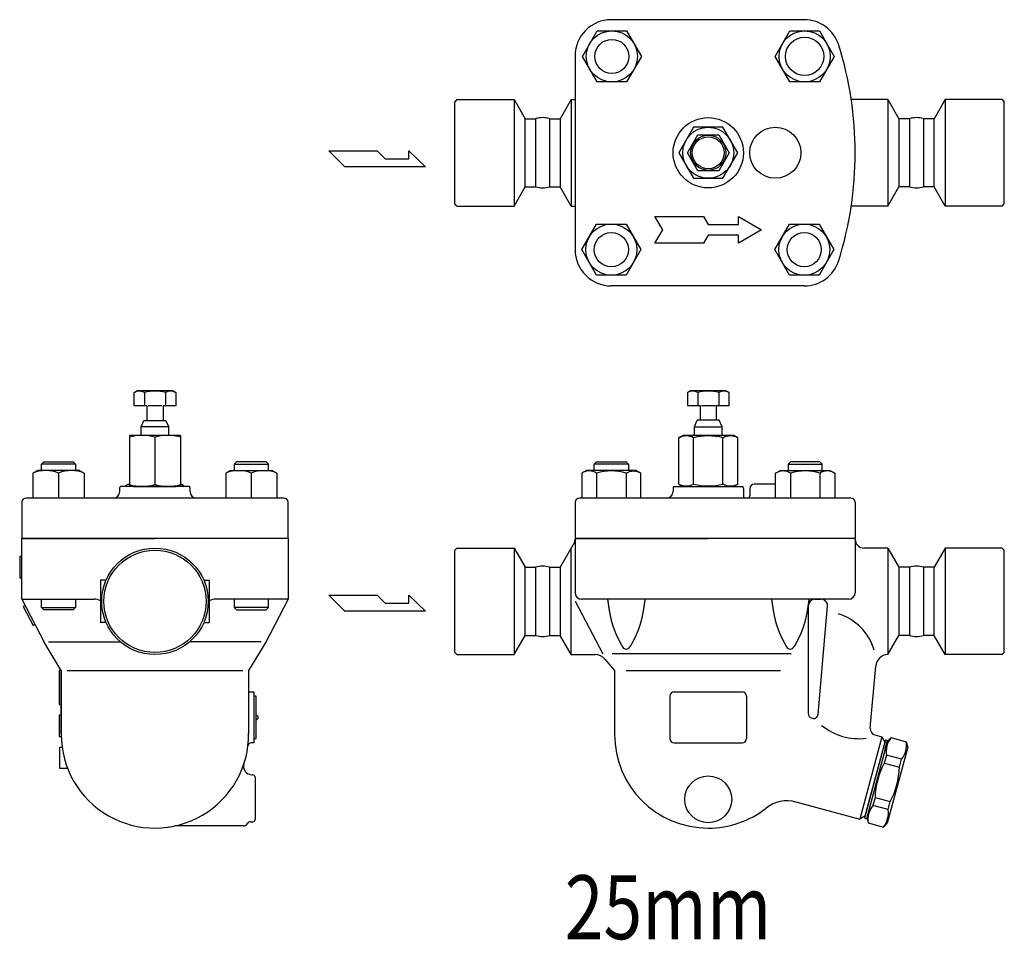
# Model space of a CAD drawing. Extents: x 108 to 2454, y 42 to 1692.
# Drawn here: x 1706 to 2168, y 917 to 1349 of the extents above; entities that cross this region are included whole.
import ezdxf
from ezdxf.enums import TextEntityAlignment as Align

# ---------------------------------------------------------------- set-up
doc = ezdxf.new("R2010")
doc.units = 0
doc.header["$LTSCALE"] = 24
doc.layers.get('0').update_dxf_attribs({"linetype": 'CONTINUOUS'})
doc.styles.get("Standard").update_dxf_attribs({"font": 'simplex', "width": 0.8, "bigfont": 'extfont'})

# ---------------------------------------------------------------- blocks, each defined once
blk = doc.blocks.new('DT-ARROW')
for p, q in [((-100, 12.5), (-54.3301, 12.5)), ((-92.7832, 0), (-100, 12.5)), ((-54.3301, 12.5), (-50, 5)), ((-21.651, 12.5), (0, 0)), ((-21.651, 5), (-21.651, 12.5)), ((-100, -12.5), (-92.7832, 0)), ((-50, 5), (-21.651, 5)), ((0, 0), (-21.651, -12.5)), ((-50, -5), (-54.3301, -12.5)), ((-21.651, -5), (-50, -5)), ((-21.651, -12.5), (-21.651, -5)), ((-54.3301, -12.5), (-100, -12.5))]:
    blk.add_line(p, q)

msp = doc.modelspace()

# ---------------------------------------------------------------- linework, layer by layer
for p, q in [((2073.98, 1349.34), (1983.4, 1349.34)), ((1969.79, 1332.1), (1976.72, 1344.1)), ((1976.72, 1344.1), (1990.58, 1344.1)), ((1990.58, 1344.1), (1997.51, 1332.1)), ((2060.3, 1332.1), (2067.23, 1344.1)), ((2067.23, 1344.1), (2081.09, 1344.1)), ((2081.09, 1344.1), (2088.02, 1332.1)), ((1966.4, 1332.34), (1966.4, 1241.34)), ((1976.72, 1320.1), (1969.79, 1332.1)), ((1997.51, 1332.1), (1990.58, 1320.1)), ((2067.23, 1320.1), (2060.3, 1332.1)), ((2088.02, 1332.1), (2081.09, 1320.1)), ((1990.58, 1320.1), (1976.72, 1320.1)), ((2081.09, 1320.1), (2067.23, 1320.1)), ((1910.9, 1311.84), (1909.9, 1310.84)), ((1909.9, 1262.84), (1909.9, 1310.84)), ((1910.9, 1311.84), (1937.71, 1311.84)), ((1937.71, 1311.84), (1942.9, 1302.84)), ((1937.71, 1311.84), (1937.71, 1261.84)), ((1964.61, 1311.84), (1959.42, 1302.84)), ((1964.61, 1311.84), (1966.4, 1311.84)), ((1964.61, 1311.84), (1964.61, 1261.84)), ((2113.2, 1311.84), (2096.06, 1311.84)), ((2113.2, 1311.84), (2113.19, 1261.83)), ((2113.2, 1311.84), (2118.39, 1302.84)), ((2140.1, 1311.84), (2134.9, 1302.84)), ((2166.9, 1311.84), (2140.1, 1311.84)), ((2140.1, 1311.84), (2140.1, 1261.84)), ((2166.9, 1311.84), (2167.9, 1310.84)), ((2167.9, 1262.84), (2167.9, 1310.84)), ((1942.9, 1302.84), (1947.87, 1302.84)), ((1942.9, 1270.84), (1942.9, 1302.84)), ((1947.87, 1302.84), (1947.87, 1270.84)), ((1954.42, 1302.84), (1959.42, 1302.84)), ((1954.42, 1302.84), (1954.42, 1270.84)), ((1959.42, 1302.84), (1959.42, 1270.84)), ((2123.39, 1302.84), (2118.39, 1302.84)), ((2118.39, 1302.84), (2118.39, 1270.84)), ((2123.39, 1302.84), (2123.39, 1270.84)), ((2134.9, 1302.84), (2129.94, 1302.84)), ((2129.94, 1302.84), (2129.94, 1270.84)), ((2134.9, 1270.84), (2134.9, 1302.84)), ((2021.98, 1298.84), (2015.05, 1286.84)), ((2019.09, 1286.84), (2024, 1295.34)), ((2035.83, 1298.84), (2021.98, 1298.84)), ((2024, 1295.34), (2033.81, 1295.34)), ((2033.81, 1295.34), (2038.72, 1286.84)), ((2042.76, 1286.84), (2035.83, 1298.84)), ((1850.73, 1287.73), (1873.41, 1287.73)), ((1858.29, 1280.17), (1850.73, 1287.73)), ((1873.41, 1287.73), (1877.2, 1283.95)), ((1888.38, 1283.95), (1888.38, 1287.73)), ((1888.38, 1287.73), (1896.1, 1280.17)), ((2015.05, 1286.84), (2021.98, 1274.84)), ((2024, 1278.34), (2019.09, 1286.84)), ((2038.72, 1286.84), (2033.81, 1278.34)), ((2035.83, 1274.84), (2042.76, 1286.84)), ((1877.2, 1283.95), (1888.38, 1283.95)), ((1896.1, 1280.17), (1858.29, 1280.17)), ((2033.81, 1278.34), (2024, 1278.34)), ((2021.98, 1274.84), (2035.83, 1274.84)), ((1937.71, 1261.84), (1942.9, 1270.84)), ((1942.9, 1270.84), (1947.87, 1270.84)), ((1954.42, 1270.84), (1959.42, 1270.84)), ((1964.61, 1261.84), (1959.42, 1270.84)), ((2113.2, 1261.84), (2118.39, 1270.84)), ((2123.39, 1270.84), (2118.39, 1270.84)), ((2134.9, 1270.84), (2129.94, 1270.84)), ((2140.1, 1261.84), (2134.9, 1270.84)), ((1910.9, 1261.84), (1909.9, 1262.84)), ((2166.9, 1261.84), (2167.9, 1262.84)), ((1910.9, 1261.84), (1937.71, 1261.84)), ((1964.61, 1261.84), (1966.4, 1261.84)), ((2113.2, 1261.84), (2096.06, 1261.84)), ((2166.9, 1261.84), (2140.1, 1261.84)), ((1969.55, 1241.34), (1976.48, 1253.34)), ((1976.48, 1253.34), (1990.33, 1253.34)), ((1990.33, 1253.34), (1997.26, 1241.34)), ((2060.13, 1241.34), (2067.05, 1253.34)), ((2067.05, 1253.34), (2080.91, 1253.34)), ((2080.91, 1253.34), (2087.84, 1241.34)), ((1976.48, 1229.34), (1969.55, 1241.34)), ((1997.26, 1241.34), (1990.33, 1229.34)), ((2067.05, 1229.34), (2060.13, 1241.34)), ((2087.84, 1241.34), (2080.91, 1229.34)), ((1990.33, 1229.34), (1976.48, 1229.34)), ((2080.91, 1229.34), (2067.05, 1229.34)), ((2073.98, 1224.34), (1983.4, 1224.34)), ((1759.31, 1174.22), (1760.88, 1175.13)), ((1759.31, 1168.04), (1759.31, 1174.22)), ((1760.88, 1175.13), (1777.38, 1175.13)), ((1764.22, 1174.22), (1764.22, 1168.04)), ((1774.03, 1174.22), (1774.03, 1168.04)), ((1777.38, 1175.13), (1778.94, 1174.22)), ((1778.94, 1174.22), (1778.94, 1168.04)), ((2020.65, 1175.1), (2019.09, 1174.19)), ((2019.09, 1174.19), (2019.09, 1168.1)), ((2037.15, 1175.1), (2020.65, 1175.1)), ((2024, 1174.19), (2024, 1168.1)), ((2033.81, 1174.19), (2033.81, 1168.1)), ((2038.72, 1174.19), (2037.15, 1175.1)), ((2038.72, 1168.1), (2038.72, 1174.19)), ((1765.33, 1168.04), (1759.31, 1168.04)), ((1765.33, 1168.04), (1765.33, 1161.13)), ((1772.3, 1168.04), (1765.95, 1168.04)), ((1772.93, 1168.04), (1772.93, 1161.13)), ((1778.94, 1168.04), (1772.93, 1168.04)), ((2019.09, 1168.1), (2025.1, 1168.1)), ((2025.1, 1168.1), (2025.1, 1161.19)), ((2025.73, 1168.1), (2032.08, 1168.1)), ((2032.7, 1168.1), (2032.7, 1161.19)), ((2032.7, 1168.1), (2038.72, 1168.1)), ((1762.63, 1158.13), (1763.96, 1161.13)), ((1763.96, 1161.13), (1772.93, 1161.13)), ((1772.93, 1161.13), (1774.3, 1161.13)), ((1775.63, 1158.13), (1774.3, 1161.13)), ((2022.4, 1158.19), (2023.74, 1161.19)), ((2025.1, 1161.19), (2023.74, 1161.19)), ((2034.07, 1161.19), (2025.1, 1161.19)), ((2035.4, 1158.19), (2034.07, 1161.19)), ((1775.63, 1158.13), (1762.63, 1158.13)), ((1762.63, 1154.04), (1762.63, 1158.13)), ((1775.63, 1154.04), (1775.63, 1158.13)), ((2022.4, 1158.19), (2035.4, 1158.19)), ((2022.4, 1154.1), (2022.4, 1158.19)), ((2035.4, 1154.1), (2035.4, 1158.19)), ((1757.13, 1154.04), (1757.13, 1130.19)), ((1781.13, 1154.04), (1757.13, 1154.04)), ((1769.13, 1153.21), (1769.13, 1131.01)), ((1781.13, 1154.04), (1781.13, 1130.19)), ((2015.05, 1153.02), (2016.9, 1154.1)), ((2015.05, 1131.26), (2015.05, 1153.02)), ((2040.9, 1154.1), (2016.9, 1154.1)), ((2021.98, 1131.26), (2021.98, 1153.02)), ((2035.83, 1131.26), (2035.83, 1153.02)), ((2042.76, 1153.02), (2040.9, 1154.1)), ((2042.76, 1131.26), (2042.76, 1153.02)), ((1714.08, 1137.69), (1711.87, 1136.41)), ((1733.66, 1137.69), (1714.08, 1137.69)), ((1715.87, 1140.6), (1716.96, 1141.69)), ((1731.87, 1140.6), (1715.87, 1140.6)), ((1715.87, 1137.69), (1715.87, 1140.6)), ((1716.96, 1141.69), (1730.79, 1141.69)), ((1730.79, 1141.69), (1731.87, 1140.6)), ((1731.87, 1140.6), (1731.87, 1137.69)), ((1733.66, 1137.69), (1735.87, 1136.41)), ((1804.59, 1137.69), (1802.38, 1136.41)), ((1804.59, 1137.69), (1824.17, 1137.69)), ((1807.47, 1141.69), (1806.38, 1140.6)), ((1806.38, 1140.6), (1822.38, 1140.6)), ((1806.38, 1140.6), (1806.38, 1137.69)), ((1821.3, 1141.69), (1807.47, 1141.69)), ((1822.38, 1140.6), (1821.3, 1141.69)), ((1822.38, 1137.69), (1822.38, 1140.6)), ((1824.17, 1137.69), (1826.38, 1136.41)), ((1971.76, 1137.69), (1969.55, 1136.41)), ((1995.05, 1137.69), (1971.76, 1137.69)), ((1975.4, 1140.6), (1976.49, 1141.69)), ((1991.4, 1140.6), (1975.4, 1140.6)), ((1975.4, 1137.69), (1975.4, 1140.6)), ((1976.49, 1141.69), (1990.32, 1141.69)), ((1990.32, 1141.69), (1991.4, 1140.6)), ((1991.4, 1140.6), (1991.4, 1137.69)), ((1991.61, 1137.03), (1992.32, 1137.24)), ((1992.32, 1137.24), (1993.05, 1137.36)), ((1993.05, 1137.36), (1993.8, 1137.41)), ((1993.8, 1137.41), (1994.54, 1137.36)), ((1994.54, 1137.36), (1995.28, 1137.24)), ((1997.26, 1136.41), (1995.05, 1137.69)), ((1995.28, 1137.24), (1995.98, 1137.03)), ((2060.55, 1136.41), (2062.76, 1137.69)), ((2062.53, 1137.24), (2061.83, 1137.03)), ((2063.26, 1137.36), (2062.53, 1137.24)), ((2062.76, 1137.69), (2086.05, 1137.69)), ((2064.01, 1137.41), (2063.26, 1137.36)), ((2064.76, 1137.36), (2064.01, 1137.41)), ((2065.49, 1137.24), (2064.76, 1137.36)), ((2066.2, 1137.03), (2065.49, 1137.24)), ((2067.49, 1141.69), (2066.4, 1140.6)), ((2066.4, 1140.6), (2082.4, 1140.6)), ((2066.4, 1140.6), (2066.4, 1137.69)), ((2081.32, 1141.69), (2067.49, 1141.69)), ((2082.4, 1140.6), (2081.32, 1141.69)), ((2082.4, 1137.69), (2082.4, 1140.6)), ((2086.05, 1137.69), (2088.26, 1136.41)), ((1711.87, 1136.41), (1711.87, 1124.69)), ((1723.87, 1136.41), (1723.87, 1124.69)), ((1735.87, 1136.41), (1735.87, 1124.69)), ((1802.38, 1136.41), (1802.38, 1124.69)), ((1814.38, 1136.41), (1814.38, 1124.69)), ((1826.38, 1136.41), (1826.38, 1124.69)), ((1969.55, 1136.41), (1969.55, 1124.69)), ((1976.48, 1136.41), (1976.48, 1124.69)), ((1990.33, 1136.41), (1990.95, 1136.75)), ((1990.33, 1136.41), (1990.33, 1124.69)), ((1990.95, 1136.75), (1991.61, 1137.03)), ((1995.98, 1137.03), (1997.26, 1136.41)), ((1997.26, 1124.69), (1997.26, 1136.41)), ((2061.83, 1137.03), (2060.55, 1136.41)), ((2060.55, 1124.69), (2060.55, 1136.41)), ((2066.86, 1136.75), (2066.2, 1137.03)), ((2067.48, 1136.41), (2066.86, 1136.75)), ((2067.48, 1136.41), (2067.48, 1124.69)), ((2081.33, 1136.41), (2081.33, 1124.69)), ((2088.26, 1136.41), (2088.26, 1124.69)), ((1752.63, 1129.29), (1752.64, 1129.4)), ((1752.63, 1129.19), (1752.63, 1129.29)), ((1752.63, 1129.19), (1752.63, 1129.19)), ((1752.63, 1127.69), (1752.63, 1129.19)), ((1752.64, 1129.4), (1752.65, 1129.5)), ((1752.65, 1129.5), (1752.67, 1129.6)), ((1752.67, 1129.6), (1752.7, 1129.71)), ((1752.7, 1129.71), (1752.73, 1129.81)), ((1752.73, 1129.81), (1752.76, 1129.91)), ((1752.76, 1129.91), (1752.8, 1130)), ((1752.8, 1130), (1752.9, 1130.19)), ((1785.36, 1130.19), (1752.9, 1130.19)), ((1755.5, 1130.35), (1755.4, 1130.19)), ((1755.71, 1130.6), (1755.5, 1130.35)), ((1755.97, 1130.82), (1755.71, 1130.6)), ((1756.25, 1130.98), (1755.97, 1130.82)), ((1756.54, 1131.1), (1756.25, 1130.98)), ((1757.13, 1131.1), (1756.54, 1131.1)), ((1781.13, 1130.19), (1757.13, 1130.19)), ((1759.13, 1130.19), (1779.13, 1130.19)), ((1781.71, 1131.1), (1781.13, 1131.1)), ((1781.71, 1131.1), (1782.01, 1130.98)), ((1782.01, 1130.98), (1782.29, 1130.82)), ((1782.29, 1130.82), (1782.54, 1130.6)), ((1782.54, 1130.6), (1782.75, 1130.35)), ((1782.75, 1130.35), (1782.85, 1130.19)), ((1785.45, 1130), (1785.36, 1130.19)), ((1785.49, 1129.91), (1785.45, 1130)), ((1785.53, 1129.81), (1785.49, 1129.91)), ((1785.56, 1129.71), (1785.53, 1129.81)), ((1785.58, 1129.6), (1785.56, 1129.71)), ((1785.6, 1129.5), (1785.58, 1129.6)), ((1785.62, 1129.4), (1785.6, 1129.5)), ((1785.62, 1129.29), (1785.62, 1129.4)), ((1785.63, 1129.19), (1785.62, 1129.29)), ((1785.63, 1129.19), (1785.63, 1129.19)), ((1785.63, 1127.69), (1785.63, 1129.19)), ((2012.4, 1129.19), (2012.4, 1127.69)), ((2012.67, 1130.19), (2045.14, 1130.19)), ((2015.05, 1131.26), (2016.9, 1130.19)), ((2042.76, 1131.26), (2040.9, 1130.19)), ((2045.4, 1129.19), (2045.4, 1125.69)), ((2048.4, 1129.19), (2048.4, 1125.69)), ((2060.55, 1131.19), (2050.4, 1131.19)), ((1769.13, 1124.69), (1708.63, 1124.69)), ((1829.63, 1124.69), (1769.13, 1124.69)), ((2095.9, 1124.69), (1968.4, 1124.69)), ((2047.4, 1124.69), (2046.4, 1124.69)), ((1706.63, 1122.69), (1706.63, 1105.69)), ((1831.63, 1105.69), (1831.63, 1122.69)), ((1966.4, 1122.69), (1966.4, 1105.69)), ((2097.9, 1122.69), (2097.9, 1105.69)), ((1706.63, 1105.69), (1769.13, 1105.69)), ((1706.63, 1077.19), (1706.63, 1105.69)), ((1831.63, 1105.69), (1706.63, 1105.69)), ((1831.63, 1105.69), (1769.13, 1105.69)), ((1831.63, 1105.69), (1822.63, 1105.69)), ((1831.63, 1105.69), (1831.63, 1077.19)), ((1966.4, 1105.69), (2028.9, 1105.69)), ((1966.4, 1105.69), (1966.4, 1105.19)), ((1966.4, 1105.69), (1966.4, 1080.19)), ((2097.9, 1105.69), (1966.4, 1105.69)), ((2097.9, 1105.69), (2028.9, 1105.69)), ((2097.9, 1105.19), (2097.9, 1105.69)), ((2097.9, 1105.19), (2097.9, 1080.19)), ((1910.9, 1101.19), (1909.9, 1100.19)), ((1910.9, 1101.19), (1937.71, 1101.19)), ((1937.71, 1101.19), (1942.9, 1092.19)), ((1937.71, 1101.19), (1937.71, 1051.19)), ((1965.37, 1102.51), (1959.42, 1092.19)), ((1964.61, 1051.19), (1964.61, 1101.19)), ((2113.2, 1101.19), (2101.9, 1101.19)), ((2113.2, 1101.19), (2113.19, 1051.18)), ((2113.2, 1101.19), (2118.39, 1092.19)), ((2140.1, 1101.19), (2134.9, 1092.19)), ((2166.9, 1101.19), (2140.1, 1101.19)), ((2140.1, 1101.19), (2140.1, 1051.19)), ((2166.9, 1101.19), (2167.9, 1100.19)), ((1705.63, 1097.19), (1705.63, 1087.19)), ((1706.63, 1097.19), (1705.63, 1097.19)), ((1909.9, 1052.19), (1909.9, 1100.19)), ((2167.9, 1052.19), (2167.9, 1100.19)), ((1942.9, 1092.19), (1947.87, 1092.19)), ((1942.9, 1060.19), (1942.9, 1092.19)), ((1947.87, 1092.19), (1947.87, 1060.19)), ((1954.42, 1092.19), (1959.42, 1092.19)), ((1954.42, 1092.19), (1954.42, 1060.19)), ((1959.42, 1092.19), (1959.42, 1060.19)), ((2123.39, 1092.19), (2118.39, 1092.19)), ((2118.39, 1092.19), (2118.39, 1060.19)), ((2123.39, 1092.19), (2123.39, 1060.19)), ((2134.9, 1092.19), (2129.94, 1092.19)), ((2129.94, 1092.19), (2129.94, 1060.19)), ((2134.9, 1060.19), (2134.9, 1092.19)), ((1705.63, 1087.19), (1706.63, 1087.19)), ((1743.63, 1086.19), (1743.63, 1066.19)), ((1746.21, 1086.19), (1743.63, 1086.19)), ((1792.04, 1086.19), (1794.63, 1086.19)), ((1794.63, 1086.19), (1794.63, 1066.19)), ((1706.63, 1077.19), (1740.56, 1077.19)), ((1706.63, 1077.19), (1717.13, 1056.99)), ((1715.87, 1073.27), (1715.87, 1077.19)), ((1731.87, 1077.19), (1731.87, 1073.27)), ((1831.63, 1077.19), (1797.69, 1077.19)), ((1806.38, 1077.19), (1806.38, 1073.27)), ((1831.63, 1077.19), (1821.13, 1056.99)), ((1822.38, 1073.27), (1822.38, 1077.19)), ((1850.73, 1079.12), (1873.41, 1079.12)), ((1858.29, 1071.56), (1850.73, 1079.12)), ((1873.41, 1079.12), (1877.2, 1075.34)), ((1888.38, 1075.34), (1888.38, 1079.12)), ((1888.38, 1079.12), (1896.1, 1071.56)), ((2094.9, 1077.19), (1969.4, 1077.19)), ((2078.91, 1077.19), (2081.91, 1077.19)), ((1708.19, 1074.19), (1707.3, 1073.73)), ((1707.3, 1073.73), (1711.91, 1064.85)), ((1715.87, 1073.27), (1731.87, 1073.27)), ((1716.96, 1072.19), (1715.87, 1073.27)), ((1731.87, 1073.27), (1730.79, 1072.19)), ((1822.38, 1073.27), (1806.38, 1073.27)), ((1806.38, 1073.27), (1807.47, 1072.19)), ((1821.3, 1072.19), (1822.38, 1073.27)), ((1877.2, 1075.34), (1888.38, 1075.34)), ((1966.4, 1076.19), (1979.41, 1051.55)), ((2075.91, 1023.33), (2075.91, 1074.19)), ((2080.44, 1023.01), (2084.91, 1074.13)), ((2084.91, 1074.13), (2084.91, 1074.19)), ((1730.79, 1072.19), (1716.96, 1072.19)), ((1807.47, 1072.19), (1821.3, 1072.19)), ((1896.1, 1071.56), (1858.29, 1071.56)), ((1712.8, 1065.32), (1711.91, 1064.85)), ((1746.21, 1066.19), (1743.63, 1066.19)), ((1792.04, 1066.19), (1794.63, 1066.19)), ((1937.71, 1051.19), (1942.9, 1060.19)), ((1942.9, 1060.19), (1947.87, 1060.19)), ((1954.42, 1060.19), (1959.42, 1060.19)), ((1964.61, 1051.19), (1959.42, 1060.19)), ((2113.19, 1051.18), (2118.39, 1060.19)), ((2123.39, 1060.19), (2118.39, 1060.19)), ((2134.9, 1060.19), (2129.94, 1060.19)), ((2140.1, 1051.19), (2134.9, 1060.19)), ((1725.13, 1043.69), (1717.13, 1056.99)), ((1719.19, 1057.19), (1752.88, 1057.19)), ((1819.07, 1057.19), (1785.38, 1057.19)), ((1821.13, 1056.99), (1813.13, 1043.69)), ((1910.9, 1051.19), (1909.9, 1052.19)), ((1910.9, 1051.19), (1937.71, 1051.19)), ((1964.61, 1051.19), (1975.8, 1051.19)), ((1983.82, 1051.75), (2067.91, 1051.75)), ((2166.9, 1051.19), (2140.1, 1051.19)), ((2166.9, 1051.19), (2167.9, 1052.19)), ((1980.39, 1049.05), (1984.91, 1043.69)), ((2104.97, 1016.58), (2107.52, 1045.71)), ((1725.13, 1043.69), (1724.13, 1043.69)), ((1724.13, 1043.69), (1724.13, 1027.69)), ((1725.13, 1013.69), (1725.13, 1043.69)), ((1725.13, 1043.69), (1725.13, 1013.69)), ((1727.9, 1043.69), (1810.36, 1043.69)), ((1813.13, 1043.69), (1813.13, 1013.69)), ((1984.91, 1043.69), (1984.91, 1013.69)), ((1990.4, 1043.69), (2062.79, 1043.69)), ((1813.13, 1033.69), (1815.63, 1033.69)), ((1815.63, 1033.69), (1815.63, 1009.69)), ((1816.63, 1031.69), (1815.63, 1031.69)), ((1816.63, 1011.69), (1816.63, 1031.69)), ((2010.9, 1031.69), (2010.9, 1011.69)), ((2012.9, 1033.69), (2044.9, 1033.69)), ((2046.9, 1031.69), (2046.9, 1011.69)), ((1724.13, 1027.69), (1725.13, 1027.69)), ((1724.13, 1022.69), (1724.13, 1012.69)), ((1725.13, 1022.69), (1724.13, 1022.69)), ((2077.39, 1021.4), (2077.93, 1021.26)), ((1724.13, 1012.69), (1725.14, 1012.69)), ((2110.39, 1012.56), (2100.04, 973.92)), ((2107.19, 1013.42), (2110.39, 1012.56)), ((2110.39, 1012.56), (2111.8, 1010.11)), ((1815.63, 1009.69), (1814.29, 1009.69)), ((1815.63, 1011.69), (1816.63, 1011.69)), ((2012.9, 1009.69), (2044.9, 1009.69)), ((2112.06, 1011.08), (2102.23, 974.37)), ((2111.8, 1010.11), (2102.49, 975.34)), ((2113.03, 1010.82), (2103.19, 974.11)), ((2111.99, 1006.95), (2112.9, 1010.33)), ((2112.06, 1011.08), (2113.03, 1010.82)), ((2112.9, 1010.33), (2114.74, 1012.17)), ((2114.74, 1012.17), (2121.89, 1010.25)), ((2121.89, 1010.25), (2122.56, 1007.74)), ((1724.55, 997.69), (1724.55, 1007.69)), ((1724.55, 1007.69), (1725.55, 1007.69)), ((2112.54, 1003.99), (2111.52, 1000.18)), ((2119.69, 1002.08), (2112.54, 1003.99)), ((2122.56, 1007.74), (2112.98, 972.01)), ((2111.52, 1000.18), (2118.67, 998.27)), ((2118.67, 998.27), (2119.69, 1002.08)), ((1728.14, 997.69), (1724.55, 997.69)), ((1814.72, 994.69), (1815.13, 994.69)), ((1816.13, 993.69), (1816.13, 973.69)), ((2070.09, 981.95), (2100.04, 973.92)), ((2107.21, 984.07), (2106.19, 980.26)), ((2113.34, 978.35), (2106.19, 980.26)), ((2107.21, 984.07), (2114.36, 982.16)), ((2113.34, 978.35), (2114.36, 982.16)), ((2104.23, 977.98), (2103.32, 974.59)), ((1814.13, 972.69), (1815.13, 972.69)), ((2102.49, 975.34), (2100.04, 973.92)), ((2102.23, 974.37), (2103.19, 974.11)), ((2103.32, 974.59), (2103.99, 972.09)), ((2103.99, 972.09), (2111.14, 970.17)), ((2111.14, 970.17), (2112.98, 972.01)), ((1810.66, 970.69), (1778.46, 970.69))]:
    msp.add_line(p, q)
for points in [[(1981.63, 1077.19, 0), (1981.65, 1077.04, 0), (1981.67, 1076.89, 0), (1981.69, 1076.74, 0), (1981.71, 1076.59, 0), (1981.73, 1076.44, 0), (1981.75, 1076.29, 0), (1981.77, 1076.15, 0), (1981.79, 1076, 0), (1981.82, 1075.85, 0), (1981.84, 1075.7, 0), (1981.86, 1075.55, 0), (1981.88, 1075.4, 0), (1981.9, 1075.25, 0), (1981.92, 1075.1, 0), (1981.94, 1074.96, 0), (1981.97, 1074.81, 0), (1981.99, 1074.66, 0), (1982.01, 1074.51, 0), (1982.03, 1074.36, 0), (1982.06, 1074.21, 0), (1982.08, 1074.07, 0), (1982.1, 1073.92, 0), (1982.12, 1073.77, 0), (1982.15, 1073.62, 0), (1982.17, 1073.47, 0), (1982.19, 1073.32, 0), (1982.22, 1073.18, 0), (1982.24, 1073.03, 0), (1982.26, 1072.88, 0), (1982.29, 1072.73, 0), (1982.31, 1072.58, 0), (1982.33, 1072.44, 0), (1982.36, 1072.29, 0), (1982.38, 1072.14, 0), (1982.41, 1071.99, 0), (1982.43, 1071.85, 0), (1982.46, 1071.7, 0), (1982.49, 1071.55, 0), (1982.51, 1071.4, 0), (1982.54, 1071.26, 0), (1982.56, 1071.11, 0), (1982.59, 1070.96, 0), (1982.62, 1070.82, 0), (1982.64, 1070.67, 0), (1982.67, 1070.52, 0), (1982.7, 1070.38, 0), (1982.73, 1070.23, 0), (1982.76, 1070.08, 0), (1982.79, 1069.94, 0), (1982.81, 1069.79, 0), (1982.84, 1069.65, 0), (1982.87, 1069.5, 0), (1982.9, 1069.35, 0), (1982.93, 1069.21, 0), (1982.96, 1069.06, 0), (1983, 1068.92, 0), (1983.03, 1068.77, 0), (1983.06, 1068.63, 0), (1983.09, 1068.48, 0), (1983.12, 1068.34, 0), (1983.16, 1068.19, 0), (1983.19, 1068.05, 0), (1983.22, 1067.9, 0), (1983.26, 1067.76, 0), (1983.29, 1067.62, 0), (1983.33, 1067.47, 0), (1983.36, 1067.33, 0), (1983.4, 1067.18, 0), (1983.44, 1067.04, 0), (1983.47, 1066.9, 0), (1983.51, 1066.75, 0), (1983.55, 1066.61, 0), (1983.59, 1066.47, 0), (1983.62, 1066.33, 0), (1983.66, 1066.18, 0), (1983.7, 1066.04, 0), (1983.74, 1065.9, 0), (1983.78, 1065.76, 0), (1983.82, 1065.61, 0), (1983.87, 1065.47, 0), (1983.91, 1065.33, 0), (1983.95, 1065.19, 0), (1983.99, 1065.05, 0), (1984.04, 1064.91, 0), (1984.08, 1064.77, 0), (1984.13, 1064.63, 0), (1984.17, 1064.49, 0), (1984.22, 1064.34, 0), (1984.27, 1064.2, 0), (1984.31, 1064.07, 0), (1984.36, 1063.93, 0), (1984.41, 1063.79, 0), (1984.46, 1063.65, 0), (1984.51, 1063.51, 0), (1984.56, 1063.37, 0), (1984.61, 1063.23, 0), (1984.66, 1063.09, 0), (1984.71, 1062.95, 0), (1984.76, 1062.82, 0), (1984.82, 1062.68, 0), (1984.87, 1062.54, 0), (1984.92, 1062.4, 0), (1984.98, 1062.27, 0), (1985.03, 1062.13, 0), (1985.09, 1061.99, 0), (1985.14, 1061.85, 0), (1985.2, 1061.72, 0), (1985.26, 1061.58, 0), (1985.31, 1061.44, 0), (1985.37, 1061.31, 0), (1985.43, 1061.17, 0), (1985.49, 1061.04, 0), (1985.55, 1060.9, 0), (1985.61, 1060.77, 0), (1985.67, 1060.63, 0), (1985.73, 1060.5, 0), (1985.79, 1060.36, 0), (1985.85, 1060.23, 0), (1985.91, 1060.09, 0), (1985.98, 1059.96, 0), (1986.04, 1059.82, 0), (1986.1, 1059.69, 0), (1986.17, 1059.55, 0), (1986.23, 1059.42, 0), (1986.29, 1059.29, 0), (1986.36, 1059.15, 0), (1986.42, 1059.02, 0), (1986.49, 1058.88, 0), (1986.56, 1058.75, 0), (1986.62, 1058.62, 0), (1986.69, 1058.48, 0), (1986.75, 1058.35, 0), (1986.82, 1058.22, 0), (1986.89, 1058.09, 0), (1986.96, 1057.95, 0), (1987.03, 1057.82, 0), (1987.09, 1057.69, 0), (1987.16, 1057.56, 0), (1987.23, 1057.42, 0), (1987.3, 1057.29, 0), (1987.37, 1057.16, 0), (1987.44, 1057.03, 0), (1987.51, 1056.89, 0), (1987.58, 1056.76, 0), (1987.65, 1056.63, 0), (1987.72, 1056.5, 0), (1987.79, 1056.37, 0), (1987.86, 1056.24, 0), (1987.94, 1056.1, 0), (1988.01, 1055.97, 0), (1988.08, 1055.84, 0), (1988.15, 1055.71, 0), (1988.22, 1055.58, 0), (1988.3, 1055.45, 0), (1988.37, 1055.32, 0), (1988.44, 1055.19, 0), (1988.51, 1055.06, 0), (1988.59, 1054.93, 0), (1988.66, 1054.79, 0)], [(1999.18, 1077.19, 0), (1999.16, 1077.04, 0), (1999.14, 1076.89, 0), (1999.12, 1076.74, 0), (1999.1, 1076.59, 0), (1999.08, 1076.44, 0), (1999.06, 1076.29, 0), (1999.04, 1076.15, 0), (1999.02, 1076, 0), (1998.99, 1075.85, 0), (1998.97, 1075.7, 0), (1998.95, 1075.55, 0), (1998.93, 1075.4, 0), (1998.91, 1075.25, 0), (1998.89, 1075.1, 0), (1998.86, 1074.96, 0), (1998.84, 1074.81, 0), (1998.82, 1074.66, 0), (1998.8, 1074.51, 0), (1998.78, 1074.36, 0), (1998.75, 1074.21, 0), (1998.73, 1074.07, 0), (1998.71, 1073.92, 0), (1998.69, 1073.77, 0), (1998.66, 1073.62, 0), (1998.64, 1073.47, 0), (1998.62, 1073.32, 0), (1998.59, 1073.18, 0), (1998.57, 1073.03, 0), (1998.55, 1072.88, 0), (1998.52, 1072.73, 0), (1998.5, 1072.58, 0), (1998.47, 1072.44, 0), (1998.45, 1072.29, 0), (1998.43, 1072.14, 0), (1998.4, 1071.99, 0), (1998.38, 1071.85, 0), (1998.35, 1071.7, 0), (1998.32, 1071.55, 0), (1998.3, 1071.4, 0), (1998.27, 1071.26, 0), (1998.25, 1071.11, 0), (1998.22, 1070.96, 0), (1998.19, 1070.82, 0), (1998.16, 1070.67, 0), (1998.14, 1070.52, 0), (1998.11, 1070.38, 0), (1998.08, 1070.23, 0), (1998.05, 1070.08, 0), (1998.02, 1069.94, 0), (1998, 1069.79, 0), (1997.97, 1069.65, 0), (1997.94, 1069.5, 0), (1997.91, 1069.35, 0), (1997.88, 1069.21, 0), (1997.85, 1069.06, 0), (1997.81, 1068.92, 0), (1997.78, 1068.77, 0), (1997.75, 1068.63, 0), (1997.72, 1068.48, 0), (1997.69, 1068.34, 0), (1997.65, 1068.19, 0), (1997.62, 1068.05, 0), (1997.59, 1067.9, 0), (1997.55, 1067.76, 0), (1997.52, 1067.62, 0), (1997.48, 1067.47, 0), (1997.45, 1067.33, 0), (1997.41, 1067.18, 0), (1997.37, 1067.04, 0), (1997.34, 1066.9, 0), (1997.3, 1066.75, 0), (1997.26, 1066.61, 0), (1997.22, 1066.47, 0), (1997.19, 1066.33, 0), (1997.15, 1066.18, 0), (1997.11, 1066.04, 0), (1997.07, 1065.9, 0), (1997.03, 1065.76, 0), (1996.98, 1065.61, 0), (1996.94, 1065.47, 0), (1996.9, 1065.33, 0), (1996.86, 1065.19, 0), (1996.82, 1065.05, 0), (1996.77, 1064.91, 0), (1996.73, 1064.77, 0), (1996.68, 1064.63, 0), (1996.64, 1064.49, 0), (1996.59, 1064.34, 0), (1996.54, 1064.2, 0), (1996.5, 1064.07, 0), (1996.45, 1063.93, 0), (1996.4, 1063.79, 0), (1996.35, 1063.65, 0), (1996.3, 1063.51, 0), (1996.25, 1063.37, 0), (1996.2, 1063.23, 0), (1996.15, 1063.09, 0), (1996.1, 1062.95, 0), (1996.05, 1062.82, 0), (1995.99, 1062.68, 0), (1995.94, 1062.54, 0), (1995.89, 1062.4, 0), (1995.83, 1062.27, 0), (1995.78, 1062.13, 0), (1995.72, 1061.99, 0), (1995.67, 1061.85, 0), (1995.61, 1061.72, 0), (1995.55, 1061.58, 0), (1995.49, 1061.44, 0), (1995.44, 1061.31, 0), (1995.38, 1061.17, 0), (1995.32, 1061.04, 0), (1995.26, 1060.9, 0), (1995.2, 1060.77, 0), (1995.14, 1060.63, 0), (1995.08, 1060.5, 0), (1995.02, 1060.36, 0), (1994.96, 1060.23, 0), (1994.89, 1060.09, 0), (1994.83, 1059.96, 0), (1994.77, 1059.82, 0), (1994.71, 1059.69, 0), (1994.64, 1059.55, 0), (1994.58, 1059.42, 0), (1994.51, 1059.29, 0), (1994.45, 1059.15, 0), (1994.39, 1059.02, 0), (1994.32, 1058.88, 0), (1994.25, 1058.75, 0), (1994.19, 1058.62, 0), (1994.12, 1058.48, 0), (1994.05, 1058.35, 0), (1993.99, 1058.22, 0), (1993.92, 1058.09, 0), (1993.85, 1057.95, 0), (1993.78, 1057.82, 0), (1993.72, 1057.69, 0), (1993.65, 1057.56, 0), (1993.58, 1057.42, 0), (1993.51, 1057.29, 0), (1993.44, 1057.16, 0), (1993.37, 1057.03, 0), (1993.3, 1056.89, 0), (1993.23, 1056.76, 0), (1993.16, 1056.63, 0), (1993.09, 1056.5, 0), (1993.02, 1056.37, 0), (1992.95, 1056.24, 0), (1992.87, 1056.1, 0), (1992.8, 1055.97, 0), (1992.73, 1055.84, 0), (1992.66, 1055.71, 0), (1992.59, 1055.58, 0), (1992.51, 1055.45, 0), (1992.44, 1055.32, 0), (1992.37, 1055.19, 0), (1992.3, 1055.06, 0), (1992.22, 1054.93, 0), (1992.15, 1054.79, 0)], [(2058.63, 1077.19, 0), (2058.65, 1077.04, 0), (2058.67, 1076.89, 0), (2058.69, 1076.74, 0), (2058.71, 1076.59, 0), (2058.73, 1076.44, 0), (2058.75, 1076.29, 0), (2058.77, 1076.15, 0), (2058.79, 1076, 0), (2058.82, 1075.85, 0), (2058.84, 1075.7, 0), (2058.86, 1075.55, 0), (2058.88, 1075.4, 0), (2058.9, 1075.25, 0), (2058.92, 1075.1, 0), (2058.94, 1074.96, 0), (2058.97, 1074.81, 0), (2058.99, 1074.66, 0), (2059.01, 1074.51, 0), (2059.03, 1074.36, 0), (2059.06, 1074.21, 0), (2059.08, 1074.07, 0), (2059.1, 1073.92, 0), (2059.12, 1073.77, 0), (2059.15, 1073.62, 0), (2059.17, 1073.47, 0), (2059.19, 1073.32, 0), (2059.22, 1073.18, 0), (2059.24, 1073.03, 0), (2059.26, 1072.88, 0), (2059.29, 1072.73, 0), (2059.31, 1072.58, 0), (2059.33, 1072.44, 0), (2059.36, 1072.29, 0), (2059.38, 1072.14, 0), (2059.41, 1071.99, 0), (2059.43, 1071.85, 0), (2059.46, 1071.7, 0), (2059.49, 1071.55, 0), (2059.51, 1071.4, 0), (2059.54, 1071.26, 0), (2059.56, 1071.11, 0), (2059.59, 1070.96, 0), (2059.62, 1070.82, 0), (2059.64, 1070.67, 0), (2059.67, 1070.52, 0), (2059.7, 1070.38, 0), (2059.73, 1070.23, 0), (2059.76, 1070.08, 0), (2059.79, 1069.94, 0), (2059.81, 1069.79, 0), (2059.84, 1069.65, 0), (2059.87, 1069.5, 0), (2059.9, 1069.35, 0), (2059.93, 1069.21, 0), (2059.96, 1069.06, 0), (2060, 1068.92, 0), (2060.03, 1068.77, 0), (2060.06, 1068.63, 0), (2060.09, 1068.48, 0), (2060.12, 1068.34, 0), (2060.16, 1068.19, 0), (2060.19, 1068.05, 0), (2060.22, 1067.9, 0), (2060.26, 1067.76, 0), (2060.29, 1067.62, 0), (2060.33, 1067.47, 0), (2060.36, 1067.33, 0), (2060.4, 1067.18, 0), (2060.44, 1067.04, 0), (2060.47, 1066.9, 0), (2060.51, 1066.75, 0), (2060.55, 1066.61, 0), (2060.59, 1066.47, 0), (2060.62, 1066.33, 0), (2060.66, 1066.18, 0), (2060.7, 1066.04, 0), (2060.74, 1065.9, 0), (2060.78, 1065.76, 0), (2060.82, 1065.61, 0), (2060.87, 1065.47, 0), (2060.91, 1065.33, 0), (2060.95, 1065.19, 0), (2060.99, 1065.05, 0), (2061.04, 1064.91, 0), (2061.08, 1064.77, 0), (2061.13, 1064.63, 0), (2061.17, 1064.49, 0), (2061.22, 1064.34, 0), (2061.27, 1064.2, 0), (2061.31, 1064.07, 0), (2061.36, 1063.93, 0), (2061.41, 1063.79, 0), (2061.46, 1063.65, 0), (2061.51, 1063.51, 0), (2061.56, 1063.37, 0), (2061.61, 1063.23, 0), (2061.66, 1063.09, 0), (2061.71, 1062.95, 0), (2061.76, 1062.82, 0), (2061.82, 1062.68, 0), (2061.87, 1062.54, 0), (2061.92, 1062.4, 0), (2061.98, 1062.27, 0), (2062.03, 1062.13, 0), (2062.09, 1061.99, 0), (2062.14, 1061.85, 0), (2062.2, 1061.72, 0), (2062.26, 1061.58, 0), (2062.31, 1061.44, 0), (2062.37, 1061.31, 0), (2062.43, 1061.17, 0), (2062.49, 1061.04, 0), (2062.55, 1060.9, 0), (2062.61, 1060.77, 0), (2062.67, 1060.63, 0), (2062.73, 1060.5, 0), (2062.79, 1060.36, 0), (2062.85, 1060.23, 0), (2062.91, 1060.09, 0), (2062.98, 1059.96, 0), (2063.04, 1059.82, 0), (2063.1, 1059.69, 0), (2063.17, 1059.55, 0), (2063.23, 1059.42, 0), (2063.29, 1059.29, 0), (2063.36, 1059.15, 0), (2063.42, 1059.02, 0), (2063.49, 1058.88, 0), (2063.56, 1058.75, 0), (2063.62, 1058.62, 0), (2063.69, 1058.48, 0), (2063.75, 1058.35, 0), (2063.82, 1058.22, 0), (2063.89, 1058.09, 0), (2063.96, 1057.95, 0), (2064.03, 1057.82, 0), (2064.09, 1057.69, 0), (2064.16, 1057.56, 0), (2064.23, 1057.42, 0), (2064.3, 1057.29, 0), (2064.37, 1057.16, 0), (2064.44, 1057.03, 0), (2064.51, 1056.89, 0), (2064.58, 1056.76, 0), (2064.65, 1056.63, 0), (2064.72, 1056.5, 0), (2064.79, 1056.37, 0), (2064.86, 1056.24, 0), (2064.94, 1056.1, 0), (2065.01, 1055.97, 0), (2065.08, 1055.84, 0), (2065.15, 1055.71, 0), (2065.22, 1055.58, 0), (2065.3, 1055.45, 0), (2065.37, 1055.32, 0), (2065.44, 1055.19, 0), (2065.51, 1055.06, 0), (2065.59, 1054.93, 0), (2065.66, 1054.79, 0)], [(2076.18, 1077.19, 0), (2076.16, 1077.04, 0), (2076.14, 1076.89, 0), (2076.12, 1076.74, 0), (2076.1, 1076.59, 0), (2076.08, 1076.44, 0), (2076.06, 1076.29, 0), (2076.04, 1076.15, 0), (2076.02, 1076, 0), (2075.99, 1075.85, 0), (2075.97, 1075.7, 0), (2075.95, 1075.55, 0), (2075.93, 1075.4, 0), (2075.91, 1075.25, 0), (2075.89, 1075.1, 0), (2075.86, 1074.96, 0), (2075.84, 1074.81, 0), (2075.82, 1074.66, 0), (2075.8, 1074.51, 0), (2075.78, 1074.36, 0), (2075.75, 1074.21, 0), (2075.73, 1074.07, 0), (2075.71, 1073.92, 0), (2075.69, 1073.77, 0), (2075.66, 1073.62, 0), (2075.64, 1073.47, 0), (2075.62, 1073.32, 0), (2075.59, 1073.18, 0), (2075.57, 1073.03, 0), (2075.55, 1072.88, 0), (2075.52, 1072.73, 0), (2075.5, 1072.58, 0), (2075.47, 1072.44, 0), (2075.45, 1072.29, 0), (2075.43, 1072.14, 0), (2075.4, 1071.99, 0), (2075.38, 1071.85, 0), (2075.35, 1071.7, 0), (2075.32, 1071.55, 0), (2075.3, 1071.4, 0), (2075.27, 1071.26, 0), (2075.25, 1071.11, 0), (2075.22, 1070.96, 0), (2075.19, 1070.82, 0), (2075.16, 1070.67, 0), (2075.14, 1070.52, 0), (2075.11, 1070.38, 0), (2075.08, 1070.23, 0), (2075.05, 1070.08, 0), (2075.02, 1069.94, 0), (2075, 1069.79, 0), (2074.97, 1069.65, 0), (2074.94, 1069.5, 0), (2074.91, 1069.35, 0), (2074.88, 1069.21, 0), (2074.85, 1069.06, 0), (2074.81, 1068.92, 0), (2074.78, 1068.77, 0), (2074.75, 1068.63, 0), (2074.72, 1068.48, 0), (2074.69, 1068.34, 0), (2074.65, 1068.19, 0), (2074.62, 1068.05, 0), (2074.59, 1067.9, 0), (2074.55, 1067.76, 0), (2074.52, 1067.62, 0), (2074.48, 1067.47, 0), (2074.45, 1067.33, 0), (2074.41, 1067.18, 0), (2074.37, 1067.04, 0), (2074.34, 1066.9, 0), (2074.3, 1066.75, 0), (2074.26, 1066.61, 0), (2074.22, 1066.47, 0), (2074.19, 1066.33, 0), (2074.15, 1066.18, 0), (2074.11, 1066.04, 0), (2074.07, 1065.9, 0), (2074.03, 1065.76, 0), (2073.98, 1065.61, 0), (2073.94, 1065.47, 0), (2073.9, 1065.33, 0), (2073.86, 1065.19, 0), (2073.82, 1065.05, 0), (2073.77, 1064.91, 0), (2073.73, 1064.77, 0), (2073.68, 1064.63, 0), (2073.64, 1064.49, 0), (2073.59, 1064.34, 0), (2073.54, 1064.2, 0), (2073.5, 1064.07, 0), (2073.45, 1063.93, 0), (2073.4, 1063.79, 0), (2073.35, 1063.65, 0), (2073.3, 1063.51, 0), (2073.25, 1063.37, 0), (2073.2, 1063.23, 0), (2073.15, 1063.09, 0), (2073.1, 1062.95, 0), (2073.05, 1062.82, 0), (2072.99, 1062.68, 0), (2072.94, 1062.54, 0), (2072.89, 1062.4, 0), (2072.83, 1062.27, 0), (2072.78, 1062.13, 0), (2072.72, 1061.99, 0), (2072.67, 1061.85, 0), (2072.61, 1061.72, 0), (2072.55, 1061.58, 0), (2072.49, 1061.44, 0), (2072.44, 1061.31, 0), (2072.38, 1061.17, 0), (2072.32, 1061.04, 0), (2072.26, 1060.9, 0), (2072.2, 1060.77, 0), (2072.14, 1060.63, 0), (2072.08, 1060.5, 0), (2072.02, 1060.36, 0), (2071.96, 1060.23, 0), (2071.89, 1060.09, 0), (2071.83, 1059.96, 0), (2071.77, 1059.82, 0), (2071.71, 1059.69, 0), (2071.64, 1059.55, 0), (2071.58, 1059.42, 0), (2071.51, 1059.29, 0), (2071.45, 1059.15, 0), (2071.39, 1059.02, 0), (2071.32, 1058.88, 0), (2071.25, 1058.75, 0), (2071.19, 1058.62, 0), (2071.12, 1058.48, 0), (2071.05, 1058.35, 0), (2070.99, 1058.22, 0), (2070.92, 1058.09, 0), (2070.85, 1057.95, 0), (2070.78, 1057.82, 0), (2070.72, 1057.69, 0), (2070.65, 1057.56, 0), (2070.58, 1057.42, 0), (2070.51, 1057.29, 0), (2070.44, 1057.16, 0), (2070.37, 1057.03, 0), (2070.3, 1056.89, 0), (2070.23, 1056.76, 0), (2070.16, 1056.63, 0), (2070.09, 1056.5, 0), (2070.02, 1056.37, 0), (2069.95, 1056.24, 0), (2069.87, 1056.1, 0), (2069.8, 1055.97, 0), (2069.73, 1055.84, 0), (2069.66, 1055.71, 0), (2069.59, 1055.58, 0), (2069.51, 1055.45, 0), (2069.44, 1055.32, 0), (2069.37, 1055.19, 0), (2069.3, 1055.06, 0), (2069.22, 1054.93, 0), (2069.15, 1054.79, 0)]]:
    msp.add_polyline3d(points)
for centre, radius in [((1983.65, 1332.1), 12), ((2074.16, 1332.1), 12), ((2074.16, 1332.1), 9), ((1983.65, 1332.1), 8), ((2028.9, 1286.84), 16.5), ((2028.9, 1286.84), 12), ((2028.9, 1286.84), 8.25), ((2060.4, 1286.84), 12), ((2028.9, 1286.84), 7.48), ((1983.4, 1241.34), 12), ((2073.98, 1241.34), 12), ((1983.4, 1241.34), 8), ((2073.98, 1241.34), 8), ((1769.13, 1076.19), 25), ((1769.13, 1076.19), 24), ((2028.9, 983.19), 11)]:
    msp.add_circle(centre, radius)
for centre, radius, start, end in [((1983.4, 1332.34), 17, 90, 180), ((2073.98, 1332.34), 17, 17.3006, 90), ((1927.9, 1286.84), 170, 342.6994, 17.3006), ((1951.15, 1292.26), 11.08, 72.7197, 107.2803), ((2126.65, 1292.26), 11.08, 72.7197, 107.2803), ((1951.15, 1281.42), 11.08, 252.7197, 287.2803), ((2126.65, 1281.42), 11.08, 252.7197, 287.2803), ((1983.4, 1241.34), 17, 180, 270), ((2073.98, 1241.34), 17, 270, 342.6994), ((1761.77, 1170.3), 4.63, 58.0007, 121.9993), ((1769.13, 1157.47), 17.46, 73.6801, 106.3199), ((1776.49, 1170.3), 4.63, 58.0007, 121.9993), ((2021.54, 1170.27), 4.63, 58.0007, 121.9993), ((2028.9, 1157.43), 17.46, 73.6801, 106.3199), ((2036.27, 1170.27), 4.63, 58.0007, 121.9993), ((1763.13, 1131.8), 22.24, 74.3491, 105.6509), ((1775.13, 1131.8), 22.24, 74.3491, 105.6509), ((2018.51, 1146.16), 7.69, 63.2208, 116.7792), ((2028.9, 1124.33), 29.52, 76.4251, 103.5749), ((2021.98, 1153.02), 1.70069e-11, 243.178, 243.6062), ((2039.3, 1146.16), 7.69, 63.2208, 116.7792), ((1717.87, 1122.03), 15.59, 67.361, 112.639), ((1729.87, 1122.03), 15.59, 67.361, 112.639), ((1808.38, 1122.03), 15.59, 67.361, 112.639), ((1820.38, 1122.03), 15.59, 67.361, 112.639), ((1973.01, 1130.87), 6.54, 57.9995, 122.0005), ((1983.41, 1112.75), 24.65, 73.6802, 106.3198), ((2074.4, 1112.75), 24.65, 73.6802, 106.3198), ((2084.8, 1130.87), 6.54, 57.9995, 122.0005), ((1763.13, 1152.43), 22.24, 254.3491, 285.6509), ((1775.13, 1152.43), 22.24, 254.3491, 285.6509), ((2014.4, 1129.19), 2, 150, 180), ((2018.51, 1138.12), 7.69, 243.2208, 296.7792), ((2028.9, 1159.95), 29.52, 256.4251, 283.5749), ((2039.3, 1138.12), 7.69, 243.2208, 296.7792), ((2043.4, 1129.19), 2, 0, 30), ((2050.4, 1129.19), 2, 90, 180), ((1708.63, 1122.69), 2, 90, 180), ((1749.63, 1127.69), 3, 270, 0), ((1788.63, 1127.69), 3, 180, 270), ((1829.63, 1122.69), 2, 0, 90), ((1968.4, 1122.69), 2, 90, 180), ((2009.4, 1127.69), 3, 270, 0), ((2046.4, 1125.69), 1, 180, 270), ((2047.4, 1125.69), 1, 270, 0), ((2095.9, 1122.69), 2, 0, 90), ((1962.4, 1105.19), 4, 317.9498, 360), ((2101.9, 1105.19), 4, 180, 270), ((1951.15, 1081.61), 11.08, 72.7197, 107.2803), ((2126.65, 1081.61), 11.08, 72.7197, 107.2803), ((1740.56, 1071.19), 6, 59.2727, 90), ((1797.69, 1071.19), 6, 90, 120.7273), ((1969.4, 1080.19), 3, 180, 270), ((2078.91, 1074.19), 3, 90, 179.9909), ((2081.91, 1074.19), 3, 359.9787, 90), ((2094.9, 1080.19), 3, 270, 0), ((2082.35, 1045.97), 25.55, 16.4985, 72.6763), ((1951.15, 1070.76), 11.08, 252.7197, 287.2803), ((2126.65, 1070.76), 11.08, 252.7197, 287.2803), ((1990.4, 1055.77), 2, 209.319, 330.681), ((2067.4, 1055.77), 2, 209.319, 330.681), ((1975.8, 1045.19), 6, 40.108, 90), ((2113.5, 1045.19), 6, 92.9349, 175), ((2012.9, 1031.69), 2, 90, 180), ((2044.9, 1031.69), 2, 0, 90), ((1816.63, 1021.69), 1, 270, 90), ((2077.91, 1023.33), 2, 179.9914, 254.9997), ((2078.45, 1023.19), 2, 254.9997, 355), ((2099.62, 1039.18), 27.5, 230.5536, 277.2038), ((1769.13, 1013.69), 44, 179.9998, 0.6588), ((2028.91, 1013.69), 44, 180.0004, 269.9972), ((2107.96, 1016.31), 3, 175, 254.9997), ((1814.34, 1008.13), 1.56, 91.8569, 171.1277), ((2012.9, 1011.69), 2, 180, 270), ((2044.9, 1011.69), 2, 270, 0), ((2122.73, 1005.65), 10.32, 140.7745, 189.2255), ((2111.7, 1008.6), 10.32, 320.7745, 9.2255), ((1814.72, 998.69), 4, 161.7911, 270), ((2144.12, 982.82), 36.93, 151.9488, 178.0512), ((1815.13, 993.69), 1, 0, 90), ((2081.76, 999.52), 36.93, 331.9488, 358.0512), ((2065.95, 966.49), 16, 74.9997, 128.126), ((2114.18, 973.74), 10.32, 140.7745, 189.2255), ((2028.91, 1013.69), 44, 269.9923, 308.126), ((2103.15, 976.69), 10.32, 320.7745, 9.2255), ((1810.66, 972.69), 2, 270, 330), ((1814.13, 970.69), 2, 90, 150), ((1815.13, 973.69), 1, 270, 0), ((1769.13, 1013.69), 44, 276.6137, 282.2437)]:
    msp.add_arc(centre, radius, start, end)

# ---------------------------------------------------------------- block references
at = {"xscale": 0.5, "yscale": 0.5, "zscale": 0.5}
msp.add_blockref('DT-ARROW', (2053.9, 1250.59), dxfattribs=at)

# ---------------------------------------------------------------- texts
at = {"width": 0.8}
msp.add_text('25mm', height=30, dxfattribs=at).set_placement((2010.03, 928.64), align=Align.MIDDLE)

doc.saveas('drawing.dxf')
